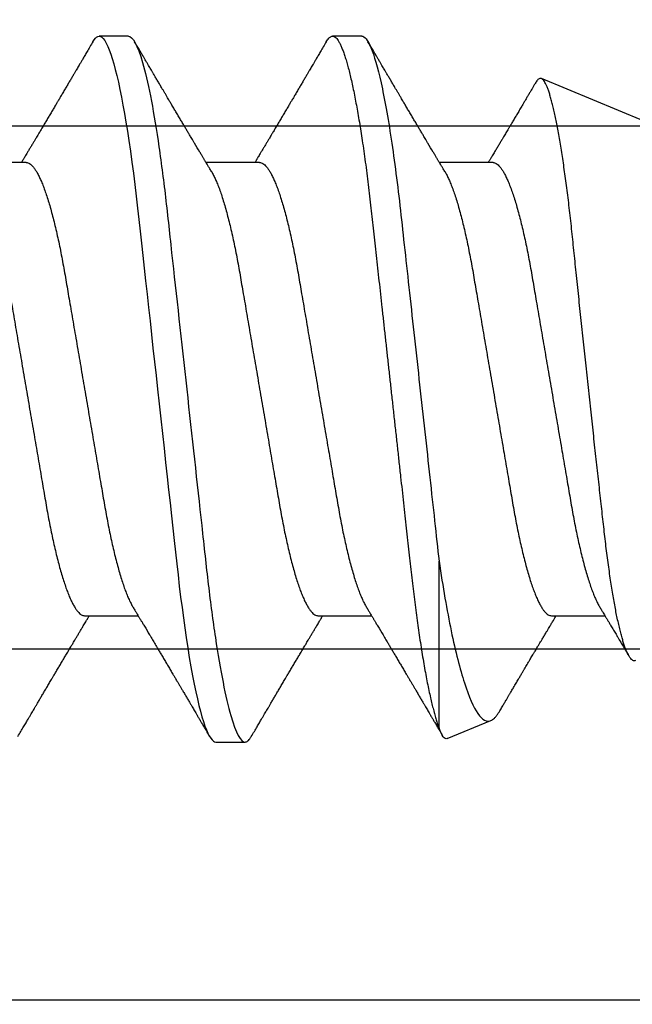
# Model space of a CAD drawing. Units: inches. Extents: x 0 to 386, y -1 to 43.
# Drawn here: x 3 to 4, y 15 to 15 of the extents above; entities that cross this region are included whole.
import ezdxf

# ---------------------------------------------------------------- set-up
doc = ezdxf.new("R2010")
doc.units = ezdxf.units.IN
doc.header["$LTSCALE"] = 0.25
doc.header["$MEASUREMENT"] = 0
doc.layers.add('Arcadia-Profile', color=6, linetype='Continuous')

# ---------------------------------------------------------------- blocks, each defined once
blk = doc.blocks.new('*U14')
at = {"layer": 'Arcadia-Profile'}
for p, q in [((0.52125, 0.108), (0.51232, 0.108)), ((0.59268, 0.108), (0.58375, 0.108)), ((0.67913, 0.08199), (0.64768, 0.09502)), ((0.49, 0.06934), (0.4736, 0.06934)), ((0.56143, 0.06934), (0.54503, 0.06934)), ((0.63286, 0.06934), (0.61646, 0.06934)), ((0.61634, -0.10367), (0.61634, -0.05262)), ((0.50786, -0.06934), (0.52425, -0.06934)), ((0.57929, -0.06934), (0.59568, -0.06934)), ((0.65071, -0.06934), (0.66711, -0.06934)), ((0.61886, -0.10695), (0.63218, -0.10144)), ((0.54804, -0.108), (0.55696, -0.108))]:
    blk.add_line(p, q, dxfattribs=at)
at = {"layer": 'Arcadia-Profile', "flags": 128}
blk.add_lwpolyline([(0.5104, 0.10629), (0.51074, 0.10682), (0.51115, 0.10734), (0.51155, 0.10771), (0.51194, 0.10793), (0.51232, 0.108), (0.51273, 0.10792), (0.51316, 0.10766), (0.51359, 0.10723), (0.51404, 0.10662), (0.5145, 0.10583), (0.51496, 0.10486), (0.51541, 0.10378), (0.51586, 0.10253), (0.51632, 0.10111), (0.51679, 0.09954), (0.51725, 0.09781), (0.51772, 0.09592), (0.5182, 0.09388), (0.51867, 0.09169), (0.51914, 0.08936), (0.51961, 0.0869), (0.52006, 0.08435), (0.52052, 0.08168), (0.52097, 0.0789), (0.52141, 0.07602), (0.52188, 0.0728), (0.52234, 0.06948), (0.52279, 0.06606), (0.52323, 0.06257), (0.52366, 0.059), (0.52407, 0.05538), (0.52446, 0.05191), (0.52485, 0.04834), (0.52526, 0.04466), (0.52567, 0.0409), (0.5261, 0.03704), (0.52653, 0.0331), (0.52697, 0.02909), (0.52742, 0.02502), (0.52788, 0.02089), (0.52834, 0.01671), (0.52879, 0.01256), (0.52925, 0.00839), (0.52972, 0.0042), (0.53018, 0), (0.53068, -0.00454), (0.53118, -0.00906), (0.53167, -0.01356), (0.53217, -0.01802), (0.53265, -0.02244), (0.53313, -0.0268), (0.53358, -0.03085), (0.53402, -0.03483), (0.53445, -0.03873), (0.53487, -0.04255), (0.53528, -0.04627), (0.53568, -0.0499), (0.53607, -0.05343), (0.53645, -0.05687), (0.53685, -0.06027), (0.53726, -0.06361), (0.53767, -0.06683), (0.53809, -0.06997), (0.53851, -0.07304), (0.53895, -0.07602), (0.53943, -0.07913), (0.53991, -0.08211), (0.5404, -0.08497), (0.5409, -0.08768), (0.54139, -0.09025), (0.54189, -0.09266), (0.54237, -0.09479), (0.54284, -0.09676), (0.54331, -0.09858), (0.54377, -0.10025), (0.54423, -0.10175), (0.54469, -0.10309), (0.54514, -0.10427), (0.54559, -0.10528), (0.54602, -0.10613), (0.54645, -0.10682), (0.54686, -0.10734), (0.54726, -0.10771), (0.54766, -0.10793), (0.54804, -0.108), (0.54804, -0.108)], dxfattribs=at)
at = {"layer": 'Arcadia-Profile'}
for points, knots in [([(0.51041, 0.1063), (0.5101, 0.10577), (0.50951, 0.10477), (0.50868, 0.10336), (0.50796, 0.10213), (0.50733, 0.10107), (0.50681, 0.10017), (0.50637, 0.09942), (0.50599, 0.09878), (0.50564, 0.09819), (0.50527, 0.09756), (0.50485, 0.09684), (0.50435, 0.096), (0.50379, 0.09505), (0.50318, 0.09401), (0.50255, 0.09293), (0.50189, 0.09182), (0.50121, 0.09067), (0.50062, 0.08967), (0.50016, 0.08889), (0.49985, 0.08836), (0.4996, 0.08794), (0.49936, 0.08754), (0.4991, 0.08709), (0.49867, 0.08637), (0.4981, 0.08541), (0.49741, 0.08424), (0.49672, 0.08308), (0.49604, 0.08193), (0.49546, 0.08094), (0.49497, 0.08013), (0.49459, 0.07948), (0.49423, 0.07888), (0.49392, 0.07836), (0.49364, 0.07788), (0.49334, 0.07737), (0.49296, 0.07675), (0.49251, 0.07598), (0.49201, 0.07514), (0.49148, 0.07426), (0.49094, 0.07336), (0.49045, 0.07253), (0.49001, 0.0718), (0.48967, 0.07122), (0.48938, 0.07075), (0.48918, 0.07041), (0.48903, 0.07015), (0.48887, 0.0699), (0.48871, 0.06962), (0.48859, 0.06942), (0.48854, 0.06934)], [0, 0, 0, 0, 0.042833, 0.08091, 0.114236, 0.142815, 0.166816, 0.186947, 0.203324, 0.218982, 0.234926, 0.254252, 0.277024, 0.303238, 0.331514, 0.360744, 0.390927, 0.422061, 0.453808, 0.471669, 0.48591, 0.496535, 0.505931, 0.518128, 0.53319, 0.564409, 0.596123, 0.627726, 0.659201, 0.689281, 0.707792, 0.725368, 0.741953, 0.75637, 0.768155, 0.780366, 0.797788, 0.818978, 0.842415, 0.866327, 0.890711, 0.915565, 0.934072, 0.949915, 0.96271, 0.972458, 0.977159, 0.984093, 0.993324, 1, 1, 1, 1]), ([(0.52125, 0.108), (0.52254, 0.108), (0.52404, 0.10537), (0.52719, 0.09442), (0.52882, 0.08611), (0.53109, 0.07097), (0.53182, 0.06549), (0.53317, 0.05407), (0.5338, 0.04814), (0.53592, 0.02889), (0.53751, 0.01447), (0.5407, -0.01447), (0.54229, -0.02889), (0.54441, -0.04814), (0.54504, -0.05407), (0.5464, -0.06549), (0.54712, -0.07097), (0.54939, -0.08611), (0.55103, -0.09442), (0.55417, -0.10537), (0.55568, -0.108), (0.55696, -0.108)], [0, 0, 0, 0, 0.125, 0.125, 0.25, 0.25, 0.3125, 0.3125, 0.375, 0.375, 0.5, 0.5, 0.625, 0.625, 0.6875, 0.6875, 0.75, 0.75, 0.875, 0.875, 1, 1, 1, 1]), ([(0.54666, 0.06662), (0.54646, 0.06695), (0.5461, 0.06756), (0.54559, 0.06841), (0.54519, 0.06907), (0.5449, 0.06956), (0.54468, 0.06993), (0.5445, 0.07023), (0.54432, 0.07052), (0.54415, 0.07081), (0.54394, 0.07116), (0.5437, 0.07156), (0.54343, 0.07202), (0.5427, 0.07324), (0.54191, 0.07457), (0.54108, 0.07596), (0.54066, 0.07665), (0.54031, 0.07725), (0.54001, 0.07776), (0.53972, 0.07823), (0.53935, 0.07886), (0.53885, 0.0797), (0.53824, 0.08074), (0.53758, 0.08185), (0.53689, 0.08302), (0.53618, 0.0842), (0.53548, 0.08539), (0.5349, 0.08638), (0.53445, 0.08713), (0.53417, 0.08761), (0.53391, 0.08805), (0.53362, 0.08854), (0.53325, 0.08917), (0.53281, 0.08991), (0.53234, 0.09071), (0.53186, 0.09152), (0.53133, 0.09242), (0.53075, 0.09341), (0.53012, 0.09447), (0.52953, 0.09547), (0.52899, 0.09638), (0.52853, 0.09717), (0.52814, 0.09784), (0.52778, 0.09845), (0.5274, 0.09909), (0.52695, 0.09985), (0.52646, 0.10069), (0.52592, 0.10161), (0.52534, 0.10259), (0.52468, 0.10371), (0.52395, 0.10496), (0.52344, 0.10584), (0.52317, 0.1063)], [0, 0, 0, 0, 0.025207, 0.046629, 0.064261, 0.074994, 0.08359, 0.092278, 0.098206, 0.105468, 0.114232, 0.124499, 0.13627, 0.149032, 0.217084, 0.236574, 0.254479, 0.269585, 0.28189, 0.292637, 0.30565, 0.329582, 0.35581, 0.384143, 0.41393, 0.443861, 0.4739, 0.503481, 0.518621, 0.530599, 0.539915, 0.551821, 0.567718, 0.587199, 0.607998, 0.628365, 0.648297, 0.676018, 0.702852, 0.72863, 0.751649, 0.771459, 0.788058, 0.802264, 0.817534, 0.836326, 0.859391, 0.880906, 0.905722, 0.933841, 0.965266, 1, 1, 1, 1]), ([(0.58183, 0.1063), (0.58152, 0.10577), (0.58094, 0.10477), (0.58011, 0.10336), (0.57938, 0.10213), (0.57876, 0.10107), (0.57823, 0.10017), (0.5778, 0.09942), (0.57742, 0.09878), (0.57707, 0.09819), (0.5767, 0.09756), (0.57628, 0.09684), (0.57578, 0.096), (0.57522, 0.09505), (0.57461, 0.09401), (0.57398, 0.09293), (0.57332, 0.09182), (0.57264, 0.09067), (0.57205, 0.08967), (0.57159, 0.08889), (0.57128, 0.08836), (0.57103, 0.08794), (0.57079, 0.08754), (0.57053, 0.08709), (0.5701, 0.08637), (0.56953, 0.08541), (0.56884, 0.08424), (0.56815, 0.08308), (0.56747, 0.08193), (0.56688, 0.08094), (0.5664, 0.08013), (0.56602, 0.07948), (0.56566, 0.07888), (0.56535, 0.07836), (0.56507, 0.07788), (0.56476, 0.07737), (0.56439, 0.07675), (0.56394, 0.07598), (0.56344, 0.07514), (0.56291, 0.07426), (0.56237, 0.07336), (0.56188, 0.07253), (0.56144, 0.0718), (0.56109, 0.07122), (0.56081, 0.07075), (0.56061, 0.07041), (0.56046, 0.07015), (0.5603, 0.0699), (0.56013, 0.06962), (0.56002, 0.06942), (0.55997, 0.06934)], [0, 0, 0, 0, 0.042833, 0.08091, 0.114237, 0.142816, 0.166816, 0.186947, 0.203324, 0.218982, 0.234927, 0.254252, 0.277024, 0.303238, 0.331514, 0.360745, 0.390928, 0.422062, 0.453809, 0.471669, 0.48591, 0.496535, 0.505931, 0.518128, 0.53319, 0.564409, 0.596123, 0.627726, 0.659201, 0.689281, 0.707792, 0.725368, 0.741953, 0.756371, 0.768155, 0.780367, 0.797789, 0.818978, 0.842416, 0.866328, 0.890711, 0.915565, 0.934072, 0.949916, 0.96271, 0.972459, 0.977159, 0.984094, 0.993325, 1, 1, 1, 1]), ([(0.58183, 0.10629), (0.58194, 0.10647), (0.5822, 0.10689), (0.58258, 0.10736), (0.58298, 0.10773), (0.58337, 0.10795), (0.58376, 0.10803), (0.58416, 0.10794), (0.58458, 0.10769), (0.58502, 0.10726), (0.58547, 0.10665), (0.58592, 0.10586), (0.58638, 0.10491), (0.58684, 0.1038), (0.58729, 0.10255), (0.58775, 0.10114), (0.58822, 0.09957), (0.58868, 0.09783), (0.58915, 0.09595), (0.58962, 0.09391), (0.5901, 0.09172), (0.59057, 0.08939), (0.59103, 0.08694), (0.59149, 0.08437), (0.59195, 0.0817), (0.59239, 0.07892), (0.59285, 0.07597), (0.59331, 0.07283), (0.59377, 0.0695), (0.59422, 0.06609), (0.59466, 0.0626), (0.59509, 0.05903), (0.59549, 0.05547), (0.59588, 0.05191), (0.59628, 0.04834), (0.59668, 0.04466), (0.5971, 0.0409), (0.59752, 0.03704), (0.59796, 0.0331), (0.5984, 0.02909), (0.59885, 0.02502), (0.5993, 0.02089), (0.59976, 0.01673), (0.60022, 0.01256), (0.60068, 0.00839), (0.60114, 0.0042), (0.60162, -0.00011), (0.60211, -0.00454), (0.60261, -0.00906), (0.6031, -0.01356), (0.60359, -0.01802), (0.60408, -0.02244), (0.60455, -0.02672), (0.60501, -0.03085), (0.60545, -0.03483), (0.60588, -0.03873), (0.6063, -0.04255), (0.60671, -0.04627), (0.60711, -0.0499), (0.6075, -0.05344), (0.60788, -0.0569), (0.60828, -0.06029), (0.60868, -0.06361), (0.6091, -0.06685), (0.60952, -0.07), (0.60994, -0.07306), (0.61039, -0.07609), (0.61084, -0.07906), (0.61131, -0.08195), (0.61178, -0.08473), (0.61226, -0.08738), (0.61274, -0.08988), (0.61323, -0.09224), (0.6137, -0.09439), (0.61416, -0.09634), (0.6146, -0.09809), (0.61504, -0.09971), (0.61548, -0.10118), (0.61591, -0.10251), (0.61619, -0.10329), (0.61634, -0.10367)], [0, 0, 0, 0, 0.009853, 0.022174, 0.034398, 0.046516, 0.058522, 0.071492, 0.084592, 0.097813, 0.111147, 0.124582, 0.138109, 0.150938, 0.16383, 0.176774, 0.189762, 0.202782, 0.215826, 0.228881, 0.241938, 0.254986, 0.268015, 0.280783, 0.293513, 0.306195, 0.31882, 0.332379, 0.34585, 0.359223, 0.372488, 0.385635, 0.398655, 0.410852, 0.423147, 0.435555, 0.448067, 0.460674, 0.47337, 0.486145, 0.498989, 0.511894, 0.52485, 0.537614, 0.550407, 0.563221, 0.576044, 0.589891, 0.603726, 0.617536, 0.631308, 0.645032, 0.658694, 0.671509, 0.68425, 0.696909, 0.709476, 0.721943, 0.734303, 0.746548, 0.758757, 0.77108, 0.783512, 0.795823, 0.808224, 0.820709, 0.833268, 0.846473, 0.859739, 0.873057, 0.886415, 0.899802, 0.913208, 0.926619, 0.93891, 0.951188, 0.963444, 0.975671, 0.987859, 1, 1, 1, 1]), ([(0.59268, 0.108), (0.59353, 0.108), (0.59448, 0.10687), (0.59647, 0.10212), (0.59753, 0.0985), (0.59964, 0.08899), (0.6007, 0.08311), (0.6027, 0.06981), (0.60365, 0.0624), (0.60537, 0.04697), (0.6063, 0.03847), (0.60829, 0.02039), (0.60934, 0.01085), (0.61145, -0.0083), (0.61251, -0.01789), (0.61452, -0.03614), (0.61547, -0.04479), (0.61634, -0.05262)], [0, 0, 0, 0, 0.125, 0.125, 0.25, 0.25, 0.375, 0.375, 0.5, 0.5, 0.625, 0.625, 0.75, 0.75, 0.875, 0.875, 1, 1, 1, 1]), ([(0.61809, 0.06662), (0.61789, 0.06695), (0.61752, 0.06756), (0.61702, 0.06841), (0.61662, 0.06907), (0.61633, 0.06956), (0.61611, 0.06993), (0.61593, 0.07023), (0.61575, 0.07052), (0.61558, 0.07081), (0.61537, 0.07116), (0.61513, 0.07156), (0.61485, 0.07202), (0.61412, 0.07324), (0.61333, 0.07457), (0.61251, 0.07596), (0.61209, 0.07665), (0.61174, 0.07725), (0.61144, 0.07776), (0.61115, 0.07823), (0.61078, 0.07886), (0.61028, 0.0797), (0.60967, 0.08074), (0.609, 0.08185), (0.60831, 0.08302), (0.60761, 0.0842), (0.60691, 0.08539), (0.60632, 0.08638), (0.60588, 0.08713), (0.6056, 0.08761), (0.60534, 0.08805), (0.60505, 0.08854), (0.60468, 0.08917), (0.60424, 0.08991), (0.60376, 0.09071), (0.60329, 0.09152), (0.60276, 0.09242), (0.60217, 0.09341), (0.60155, 0.09447), (0.60096, 0.09547), (0.60042, 0.09638), (0.59996, 0.09717), (0.59956, 0.09784), (0.5992, 0.09845), (0.59883, 0.09909), (0.59838, 0.09985), (0.59789, 0.10069), (0.59735, 0.10161), (0.59677, 0.10259), (0.59611, 0.10371), (0.59538, 0.10496), (0.59486, 0.10584), (0.59459, 0.1063)], [0, 0, 0, 0, 0.025206, 0.046629, 0.064261, 0.074995, 0.08359, 0.092278, 0.098205, 0.105468, 0.114232, 0.124499, 0.13627, 0.149032, 0.217084, 0.236574, 0.254479, 0.269585, 0.281889, 0.292637, 0.305649, 0.329582, 0.35581, 0.384143, 0.41393, 0.443862, 0.4739, 0.503482, 0.518621, 0.530599, 0.539915, 0.55182, 0.567718, 0.587199, 0.607998, 0.628364, 0.648297, 0.676018, 0.702852, 0.728631, 0.75165, 0.771459, 0.788058, 0.802265, 0.817535, 0.836327, 0.859391, 0.880906, 0.905722, 0.933841, 0.965266, 1, 1, 1, 1]), ([(0.64591, 0.0938), (0.64581, 0.09362), (0.64556, 0.0932), (0.64515, 0.09251), (0.64468, 0.09171), (0.64418, 0.09085), (0.64365, 0.08997), (0.64319, 0.08919), (0.64283, 0.08858), (0.6426, 0.08819), (0.64243, 0.08789), (0.64226, 0.08761), (0.64205, 0.08725), (0.64177, 0.08678), (0.64132, 0.08601), (0.64072, 0.08499), (0.64, 0.08378), (0.6393, 0.08261), (0.63864, 0.0815), (0.63807, 0.08053), (0.63759, 0.07972), (0.63719, 0.07905), (0.63682, 0.07843), (0.63646, 0.07782), (0.63606, 0.07715), (0.63558, 0.07635), (0.63503, 0.07542), (0.63443, 0.07442), (0.63382, 0.07338), (0.63326, 0.07246), (0.6328, 0.07169), (0.63246, 0.07112), (0.63219, 0.07066), (0.63199, 0.07033), (0.63184, 0.07008), (0.63169, 0.06982), (0.63154, 0.06957), (0.63143, 0.0694), (0.6314, 0.06934)], [0, 0, 0, 0, 0.021449, 0.051978, 0.084652, 0.11947, 0.156431, 0.193186, 0.215174, 0.23105, 0.240929, 0.251119, 0.266017, 0.285235, 0.30877, 0.360006, 0.40956, 0.457373, 0.503421, 0.545902, 0.575998, 0.60321, 0.628208, 0.651989, 0.677504, 0.711376, 0.750254, 0.791393, 0.833848, 0.877617, 0.904971, 0.928395, 0.947301, 0.961691, 0.968666, 0.978941, 0.992598, 1, 1, 1, 1]), ([(0.6765, -0.08308), (0.67636, -0.08312), (0.67609, -0.08319), (0.67565, -0.08305), (0.67521, -0.08271), (0.67476, -0.08217), (0.67429, -0.08141), (0.67385, -0.0805), (0.67343, -0.07947), (0.67303, -0.07836), (0.67263, -0.07712), (0.67223, -0.07572), (0.67182, -0.07417), (0.67141, -0.07246), (0.671, -0.07062), (0.67059, -0.06866), (0.67019, -0.06659), (0.6698, -0.06442), (0.66941, -0.06213), (0.66903, -0.05971), (0.66864, -0.05716), (0.66826, -0.05447), (0.66788, -0.05167), (0.66752, -0.0488), (0.66716, -0.04587), (0.66682, -0.04289), (0.66648, -0.03983), (0.66612, -0.03667), (0.66576, -0.03342), (0.66539, -0.03009), (0.66501, -0.02668), (0.66463, -0.02322), (0.66424, -0.01971), (0.66385, -0.01615), (0.66346, -0.01255), (0.66306, -0.00888), (0.66265, -0.00517), (0.66224, -0.00141), (0.66184, 0.00238), (0.66143, 0.00614), (0.66103, 0.00987), (0.66064, 0.01358), (0.66025, 0.01727), (0.65985, 0.02098), (0.65946, 0.02468), (0.65907, 0.02838), (0.65869, 0.03204), (0.65832, 0.03562), (0.65795, 0.0391), (0.6576, 0.04248), (0.65726, 0.04581), (0.65691, 0.04909), (0.65656, 0.05232), (0.65619, 0.05549), (0.65582, 0.05858), (0.65544, 0.06157), (0.65506, 0.06445), (0.65467, 0.06723), (0.65428, 0.0699), (0.65389, 0.07248), (0.65349, 0.07496), (0.65308, 0.07733), (0.65268, 0.07958), (0.65227, 0.08167), (0.65187, 0.08362), (0.65148, 0.08541), (0.65108, 0.08707), (0.65068, 0.08859), (0.65029, 0.08997), (0.64989, 0.09119), (0.6495, 0.09226), (0.64912, 0.09315), (0.64875, 0.09387), (0.64839, 0.09442), (0.64804, 0.09481), (0.64769, 0.09504), (0.64734, 0.09511), (0.64698, 0.09501), (0.64662, 0.09475), (0.64626, 0.09435), (0.64603, 0.09397), (0.64592, 0.0938)], [0, 0, 0, 0, 0.013873, 0.027754, 0.041627, 0.055805, 0.069993, 0.084172, 0.096001, 0.107831, 0.119742, 0.131653, 0.143822, 0.155991, 0.16825, 0.180508, 0.192357, 0.204205, 0.216136, 0.228067, 0.240258, 0.25245, 0.264731, 0.277012, 0.288842, 0.300673, 0.312582, 0.324491, 0.336641, 0.34879, 0.361022, 0.373253, 0.385502, 0.397751, 0.410083, 0.422416, 0.43501, 0.447604, 0.460289, 0.472973, 0.485363, 0.497753, 0.510229, 0.522705, 0.535453, 0.548201, 0.561043, 0.573885, 0.586263, 0.598641, 0.611103, 0.623567, 0.636286, 0.649006, 0.661811, 0.674616, 0.687329, 0.700042, 0.712841, 0.725639, 0.738706, 0.751773, 0.764933, 0.778092, 0.791023, 0.803955, 0.816976, 0.829997, 0.843301, 0.856605, 0.870008, 0.883411, 0.896335, 0.90926, 0.922274, 0.935289, 0.948578, 0.961866, 0.975245, 0.988624, 1, 1, 1, 1]), ([(0.49, 0.06934), (0.49016, 0.06932), (0.49049, 0.06929), (0.49101, 0.06905), (0.49154, 0.06865), (0.49208, 0.06808), (0.49264, 0.06735), (0.4932, 0.06646), (0.49377, 0.06541), (0.49435, 0.06419), (0.49494, 0.06281), (0.49553, 0.06126), (0.49613, 0.05954), (0.49674, 0.05766), (0.49733, 0.05565), (0.49793, 0.0535), (0.49851, 0.05122), (0.49909, 0.04883), (0.49965, 0.04634), (0.5002, 0.04376), (0.50073, 0.0411), (0.50125, 0.03837), (0.50175, 0.03559), (0.50223, 0.03276), (0.50273, 0.02986), (0.50324, 0.02687), (0.50378, 0.02376), (0.50433, 0.02055), (0.5049, 0.01724), (0.50548, 0.01387), (0.50606, 0.01045), (0.50666, 0.00699), (0.50726, 0.0035), (0.50786, 0), (0.50846, -0.00349), (0.50905, -0.00697), (0.50965, -0.01043), (0.51023, -0.01384), (0.51081, -0.01719), (0.51137, -0.02045), (0.51191, -0.02362), (0.51244, -0.02671), (0.51296, -0.02973), (0.51347, -0.03267), (0.51396, -0.03554), (0.51446, -0.03834), (0.51498, -0.04108), (0.51551, -0.04375), (0.51606, -0.04634), (0.51663, -0.04883), (0.5172, -0.05122), (0.51779, -0.05349), (0.51838, -0.05563), (0.51897, -0.05765), (0.51957, -0.05951), (0.52016, -0.06121), (0.52075, -0.06274), (0.52133, -0.06413), (0.52192, -0.06535), (0.52235, -0.06617), (0.52258, -0.06654), (0.52262, -0.06661)], [0, 0, 0, 0, 0.01651, 0.033221, 0.050116, 0.067179, 0.084389, 0.101416, 0.118547, 0.135759, 0.153033, 0.170698, 0.18838, 0.206055, 0.223699, 0.241288, 0.2588, 0.276212, 0.293464, 0.310575, 0.327525, 0.344296, 0.360871, 0.37704, 0.393387, 0.409918, 0.426616, 0.44381, 0.461139, 0.478583, 0.496121, 0.513729, 0.531385, 0.549064, 0.566705, 0.584323, 0.601893, 0.619393, 0.6368, 0.653786, 0.670641, 0.687347, 0.703887, 0.720576, 0.737078, 0.753687, 0.770493, 0.787479, 0.804627, 0.821917, 0.839291, 0.856764, 0.874315, 0.89192, 0.909556, 0.926885, 0.944198, 0.961474, 0.97869, 0.996174, 1, 1, 1, 1]), ([(0.56143, 0.06934), (0.56159, 0.06932), (0.56192, 0.06929), (0.56244, 0.06905), (0.56297, 0.06865), (0.56351, 0.06808), (0.56407, 0.06735), (0.56463, 0.06646), (0.5652, 0.06541), (0.56578, 0.06419), (0.56637, 0.06281), (0.56696, 0.06126), (0.56756, 0.05954), (0.56816, 0.05766), (0.56876, 0.05565), (0.56935, 0.0535), (0.56994, 0.05122), (0.57051, 0.04883), (0.57108, 0.04634), (0.57163, 0.04376), (0.57216, 0.0411), (0.57268, 0.03837), (0.57318, 0.03559), (0.57366, 0.03276), (0.57416, 0.02986), (0.57467, 0.02687), (0.57521, 0.02376), (0.57576, 0.02055), (0.57633, 0.01724), (0.5769, 0.01387), (0.57749, 0.01045), (0.57809, 0.00699), (0.57868, 0.0035), (0.57929, 0), (0.57989, -0.00349), (0.58048, -0.00697), (0.58108, -0.01043), (0.58166, -0.01384), (0.58224, -0.01719), (0.5828, -0.02045), (0.58334, -0.02362), (0.58387, -0.02671), (0.58439, -0.02973), (0.5849, -0.03267), (0.58539, -0.03554), (0.58589, -0.03834), (0.58641, -0.04108), (0.58694, -0.04375), (0.58749, -0.04634), (0.58806, -0.04883), (0.58863, -0.05122), (0.58921, -0.05349), (0.58981, -0.05563), (0.5904, -0.05765), (0.591, -0.05951), (0.59159, -0.06121), (0.59218, -0.06274), (0.59276, -0.06413), (0.59335, -0.06535), (0.59377, -0.06617), (0.59401, -0.06654), (0.59405, -0.06661)], [0, 0, 0, 0, 0.01651, 0.033221, 0.050116, 0.067179, 0.084389, 0.101416, 0.118547, 0.135759, 0.153033, 0.170698, 0.18838, 0.206055, 0.223699, 0.241288, 0.2588, 0.276212, 0.293464, 0.310575, 0.327525, 0.344296, 0.360871, 0.37704, 0.393387, 0.409918, 0.426616, 0.44381, 0.461139, 0.478583, 0.496121, 0.513729, 0.531385, 0.549064, 0.566705, 0.584323, 0.601893, 0.619393, 0.6368, 0.653786, 0.670641, 0.687347, 0.703887, 0.720576, 0.737078, 0.753687, 0.770493, 0.787479, 0.804627, 0.821917, 0.839291, 0.856764, 0.874315, 0.89192, 0.909556, 0.926885, 0.944198, 0.961474, 0.97869, 0.996174, 1, 1, 1, 1]), ([(0.63286, 0.06934), (0.63302, 0.06932), (0.63335, 0.06929), (0.63386, 0.06905), (0.63439, 0.06865), (0.63494, 0.06808), (0.63549, 0.06735), (0.63606, 0.06646), (0.63663, 0.06541), (0.63721, 0.06419), (0.63779, 0.06281), (0.63839, 0.06126), (0.63899, 0.05954), (0.63959, 0.05766), (0.64019, 0.05565), (0.64078, 0.0535), (0.64137, 0.05122), (0.64194, 0.04883), (0.64251, 0.04634), (0.64306, 0.04376), (0.64359, 0.0411), (0.64411, 0.03837), (0.64461, 0.03559), (0.64509, 0.03276), (0.64559, 0.02986), (0.6461, 0.02687), (0.64664, 0.02376), (0.64719, 0.02055), (0.64775, 0.01724), (0.64833, 0.01387), (0.64892, 0.01045), (0.64951, 0.00699), (0.65011, 0.0035), (0.65071, 0), (0.65131, -0.00349), (0.65191, -0.00697), (0.6525, -0.01043), (0.65309, -0.01384), (0.65366, -0.01719), (0.65422, -0.02045), (0.65477, -0.02362), (0.6553, -0.02671), (0.65582, -0.02973), (0.65632, -0.03267), (0.65681, -0.03554), (0.65732, -0.03834), (0.65784, -0.04108), (0.65837, -0.04375), (0.65892, -0.04634), (0.65949, -0.04883), (0.66006, -0.05122), (0.66064, -0.05349), (0.66123, -0.05563), (0.66183, -0.05765), (0.66243, -0.05951), (0.66302, -0.06121), (0.66361, -0.06274), (0.66419, -0.06413), (0.66477, -0.06535), (0.6652, -0.06617), (0.66544, -0.06654), (0.66548, -0.06661)], [0, 0, 0, 0, 0.01651, 0.033221, 0.050116, 0.067179, 0.084389, 0.101417, 0.118547, 0.13576, 0.153033, 0.170698, 0.18838, 0.206055, 0.223699, 0.241288, 0.2588, 0.276212, 0.293465, 0.310576, 0.327526, 0.344297, 0.360871, 0.377041, 0.393388, 0.409919, 0.426617, 0.44381, 0.461139, 0.478584, 0.496121, 0.51373, 0.531385, 0.549065, 0.566706, 0.584323, 0.601894, 0.619394, 0.636801, 0.653786, 0.670642, 0.687348, 0.703888, 0.720577, 0.737079, 0.753688, 0.770494, 0.78748, 0.804628, 0.821918, 0.839292, 0.856765, 0.874316, 0.891921, 0.909557, 0.926885, 0.944199, 0.961475, 0.978691, 0.996175, 1, 1, 1, 1]), ([(0.47524, 0.06661), (0.47527, 0.06655), (0.4755, 0.0662), (0.47591, 0.0654), (0.47649, 0.0642), (0.47708, 0.06281), (0.47768, 0.06126), (0.47828, 0.05954), (0.47888, 0.05766), (0.47948, 0.05565), (0.48007, 0.0535), (0.48065, 0.05122), (0.48123, 0.04883), (0.48179, 0.04634), (0.48234, 0.04376), (0.48288, 0.0411), (0.48339, 0.03837), (0.48389, 0.03559), (0.48437, 0.03276), (0.48487, 0.02986), (0.48539, 0.02687), (0.48592, 0.02376), (0.48647, 0.02055), (0.48704, 0.01724), (0.48762, 0.01387), (0.48821, 0.01045), (0.4888, 0.00699), (0.4894, 0.0035), (0.49, 0), (0.4906, -0.00349), (0.4912, -0.00697), (0.49179, -0.01043), (0.49238, -0.01384), (0.49295, -0.01719), (0.49351, -0.02045), (0.49405, -0.02362), (0.49459, -0.02671), (0.4951, -0.02973), (0.49561, -0.03267), (0.4961, -0.03554), (0.4966, -0.03834), (0.49712, -0.04108), (0.49766, -0.04375), (0.49821, -0.04634), (0.49877, -0.04883), (0.49935, -0.05122), (0.49993, -0.05349), (0.50052, -0.05563), (0.50112, -0.05765), (0.50171, -0.05951), (0.50231, -0.06121), (0.50289, -0.06274), (0.50348, -0.06413), (0.50406, -0.06536), (0.50464, -0.06643), (0.50521, -0.06734), (0.50577, -0.06808), (0.50632, -0.06865), (0.50685, -0.06905), (0.50736, -0.06929), (0.50769, -0.06932), (0.50786, -0.06934)], [0, 0, 0, 0, 0.003289, 0.020419, 0.037632, 0.054905, 0.07257, 0.090252, 0.107927, 0.125571, 0.14316, 0.160672, 0.178084, 0.195336, 0.212447, 0.229398, 0.246168, 0.262743, 0.278913, 0.295259, 0.31179, 0.328488, 0.345682, 0.363011, 0.380455, 0.397993, 0.415601, 0.433257, 0.450936, 0.468577, 0.486195, 0.503765, 0.521265, 0.538672, 0.555657, 0.572513, 0.589219, 0.605759, 0.622447, 0.638949, 0.655558, 0.672364, 0.689351, 0.706499, 0.723789, 0.741162, 0.758636, 0.776186, 0.793791, 0.811427, 0.828756, 0.846069, 0.863345, 0.880561, 0.898045, 0.915422, 0.932671, 0.949772, 0.966706, 0.983454, 1, 1, 1, 1]), ([(0.54666, 0.06661), (0.5467, 0.06655), (0.54692, 0.0662), (0.54734, 0.0654), (0.54792, 0.0642), (0.54851, 0.06281), (0.5491, 0.06126), (0.54971, 0.05954), (0.55031, 0.05766), (0.5509, 0.05565), (0.5515, 0.0535), (0.55208, 0.05122), (0.55266, 0.04883), (0.55322, 0.04634), (0.55377, 0.04376), (0.5543, 0.0411), (0.55482, 0.03837), (0.55532, 0.03559), (0.5558, 0.03276), (0.5563, 0.02986), (0.55682, 0.02687), (0.55735, 0.02376), (0.5579, 0.02055), (0.55847, 0.01724), (0.55905, 0.01387), (0.55963, 0.01045), (0.56023, 0.00699), (0.56083, 0.0035), (0.56143, 0), (0.56203, -0.00349), (0.56263, -0.00697), (0.56322, -0.01043), (0.56381, -0.01384), (0.56438, -0.01719), (0.56494, -0.02045), (0.56548, -0.02362), (0.56601, -0.02671), (0.56653, -0.02973), (0.56704, -0.03267), (0.56753, -0.03554), (0.56803, -0.03834), (0.56855, -0.04108), (0.56909, -0.04375), (0.56964, -0.04634), (0.5702, -0.04883), (0.57077, -0.05122), (0.57136, -0.05349), (0.57195, -0.05563), (0.57255, -0.05765), (0.57314, -0.05951), (0.57373, -0.06121), (0.57432, -0.06274), (0.57491, -0.06413), (0.57549, -0.06536), (0.57607, -0.06643), (0.57664, -0.06734), (0.5772, -0.06808), (0.57775, -0.06865), (0.57828, -0.06905), (0.57879, -0.06929), (0.57912, -0.06932), (0.57929, -0.06934)], [0, 0, 0, 0, 0.003289, 0.020419, 0.037632, 0.054905, 0.07257, 0.090252, 0.107927, 0.125571, 0.14316, 0.160672, 0.178084, 0.195336, 0.212447, 0.229397, 0.246168, 0.262743, 0.278913, 0.295259, 0.31179, 0.328488, 0.345682, 0.363011, 0.380455, 0.397993, 0.415601, 0.433257, 0.450936, 0.468577, 0.486194, 0.503765, 0.521265, 0.538672, 0.555657, 0.572513, 0.589219, 0.605759, 0.622447, 0.638949, 0.655558, 0.672364, 0.689351, 0.706499, 0.723789, 0.741162, 0.758636, 0.776186, 0.793791, 0.811427, 0.828756, 0.846069, 0.863345, 0.880561, 0.898045, 0.915422, 0.932671, 0.949772, 0.966706, 0.983454, 1, 1, 1, 1]), ([(0.61809, 0.06661), (0.61813, 0.06655), (0.61835, 0.0662), (0.61877, 0.0654), (0.61935, 0.0642), (0.61994, 0.06281), (0.62053, 0.06126), (0.62113, 0.05954), (0.62174, 0.05766), (0.62233, 0.05565), (0.62293, 0.0535), (0.62351, 0.05122), (0.62409, 0.04883), (0.62465, 0.04634), (0.6252, 0.04376), (0.62573, 0.0411), (0.62625, 0.03837), (0.62675, 0.03559), (0.62723, 0.03276), (0.62773, 0.02986), (0.62824, 0.02687), (0.62878, 0.02376), (0.62933, 0.02055), (0.6299, 0.01724), (0.63048, 0.01387), (0.63106, 0.01045), (0.63166, 0.00699), (0.63226, 0.0035), (0.63286, 0), (0.63346, -0.00349), (0.63405, -0.00697), (0.63465, -0.01043), (0.63523, -0.01384), (0.63581, -0.01719), (0.63637, -0.02045), (0.63691, -0.02362), (0.63744, -0.02671), (0.63796, -0.02973), (0.63847, -0.03267), (0.63896, -0.03554), (0.63946, -0.03834), (0.63998, -0.04108), (0.64051, -0.04375), (0.64106, -0.04634), (0.64163, -0.04883), (0.6422, -0.05122), (0.64279, -0.05349), (0.64338, -0.05563), (0.64397, -0.05765), (0.64457, -0.05951), (0.64516, -0.06121), (0.64575, -0.06274), (0.64633, -0.06413), (0.64692, -0.06536), (0.6475, -0.06643), (0.64807, -0.06734), (0.64863, -0.06808), (0.64917, -0.06865), (0.6497, -0.06905), (0.65022, -0.06929), (0.65055, -0.06932), (0.65071, -0.06934)], [0, 0, 0, 0, 0.003289, 0.020419, 0.037632, 0.054905, 0.07257, 0.090252, 0.107927, 0.125571, 0.14316, 0.160672, 0.178084, 0.195336, 0.212447, 0.229398, 0.246168, 0.262743, 0.278913, 0.295259, 0.31179, 0.328488, 0.345682, 0.363011, 0.380455, 0.397993, 0.415601, 0.433257, 0.450936, 0.468577, 0.486195, 0.503765, 0.521265, 0.538672, 0.555657, 0.572513, 0.589219, 0.605759, 0.622447, 0.638949, 0.655558, 0.672364, 0.689351, 0.706499, 0.723789, 0.741162, 0.758636, 0.776186, 0.793791, 0.811427, 0.828756, 0.846069, 0.863345, 0.880561, 0.898045, 0.915422, 0.932671, 0.949772, 0.966706, 0.983454, 1, 1, 1, 1]), ([(0.61634, -0.05262), (0.61752, -0.06057), (0.61874, -0.06768), (0.62136, -0.08025), (0.62273, -0.08565), (0.62549, -0.09414), (0.6269, -0.09733), (0.62961, -0.10121), (0.63093, -0.10195), (0.63218, -0.10144)], [0, 0, 0, 0, 0.25, 0.25, 0.5, 0.5, 0.75, 0.75, 1, 1, 1, 1]), ([(0.52262, -0.06662), (0.52282, -0.06695), (0.52319, -0.06756), (0.5237, -0.06841), (0.52409, -0.06907), (0.52438, -0.06956), (0.52461, -0.06993), (0.52479, -0.07023), (0.52496, -0.07052), (0.52513, -0.07081), (0.52534, -0.07116), (0.52559, -0.07156), (0.52586, -0.07202), (0.52659, -0.07324), (0.52738, -0.07457), (0.52821, -0.07596), (0.52862, -0.07665), (0.52898, -0.07725), (0.52928, -0.07776), (0.52956, -0.07823), (0.52994, -0.07886), (0.53043, -0.0797), (0.53105, -0.08074), (0.53171, -0.08185), (0.5324, -0.08302), (0.5331, -0.0842), (0.5338, -0.08539), (0.53439, -0.08638), (0.53483, -0.08713), (0.53512, -0.08761), (0.53538, -0.08805), (0.53567, -0.08854), (0.53604, -0.08917), (0.53648, -0.08991), (0.53695, -0.09071), (0.53743, -0.09152), (0.53796, -0.09242), (0.53854, -0.09341), (0.53917, -0.09447), (0.53976, -0.09547), (0.54029, -0.09638), (0.54076, -0.09717), (0.54115, -0.09784), (0.54151, -0.09845), (0.54189, -0.09909), (0.54233, -0.09985), (0.54282, -0.10069), (0.54336, -0.10161), (0.54394, -0.10259), (0.5446, -0.10371), (0.54533, -0.10496), (0.54585, -0.10584), (0.54612, -0.1063)], [0, 0, 0, 0, 0.025207, 0.046629, 0.064261, 0.074994, 0.08359, 0.092278, 0.098205, 0.105468, 0.114232, 0.124499, 0.13627, 0.149032, 0.217084, 0.236574, 0.254479, 0.269585, 0.281889, 0.292637, 0.305649, 0.329582, 0.35581, 0.384143, 0.41393, 0.443861, 0.4739, 0.503481, 0.518621, 0.530599, 0.539915, 0.551821, 0.567718, 0.587199, 0.607998, 0.628365, 0.648297, 0.676018, 0.702851, 0.72863, 0.751649, 0.771459, 0.788058, 0.802264, 0.817534, 0.836326, 0.859391, 0.880906, 0.905722, 0.933841, 0.965266, 1, 1, 1, 1]), ([(0.59405, -0.06662), (0.59425, -0.06695), (0.59462, -0.06756), (0.59513, -0.06841), (0.59552, -0.06907), (0.59581, -0.06956), (0.59603, -0.06993), (0.59622, -0.07023), (0.59639, -0.07052), (0.59656, -0.07081), (0.59677, -0.07116), (0.59701, -0.07156), (0.59729, -0.07202), (0.59802, -0.07324), (0.59881, -0.07457), (0.59964, -0.07596), (0.60005, -0.07665), (0.60041, -0.07725), (0.60071, -0.07776), (0.60099, -0.07823), (0.60136, -0.07886), (0.60186, -0.0797), (0.60248, -0.08074), (0.60314, -0.08185), (0.60383, -0.08302), (0.60453, -0.0842), (0.60523, -0.08539), (0.60582, -0.08638), (0.60626, -0.08713), (0.60655, -0.08761), (0.60681, -0.08805), (0.6071, -0.08854), (0.60747, -0.08917), (0.60791, -0.08991), (0.60838, -0.09071), (0.60886, -0.09152), (0.60939, -0.09242), (0.60997, -0.09341), (0.6106, -0.09447), (0.61119, -0.09547), (0.61172, -0.09638), (0.61218, -0.09717), (0.61258, -0.09784), (0.61294, -0.09845), (0.61331, -0.09909), (0.61376, -0.09985), (0.61425, -0.10069), (0.61479, -0.10161), (0.61537, -0.10259), (0.61603, -0.10371), (0.61668, -0.10482), (0.61712, -0.10556), (0.61731, -0.10589)], [0, 0, 0, 0, 0.025471, 0.047118, 0.064934, 0.07578, 0.084466, 0.093245, 0.099234, 0.106572, 0.115429, 0.125803, 0.137697, 0.150593, 0.219358, 0.239051, 0.257144, 0.272408, 0.284842, 0.295702, 0.30885, 0.333034, 0.359536, 0.388166, 0.418265, 0.44851, 0.478863, 0.508754, 0.524052, 0.536156, 0.545569, 0.557599, 0.573663, 0.593348, 0.614366, 0.634945, 0.655086, 0.683097, 0.710212, 0.736261, 0.759521, 0.779538, 0.79631, 0.810666, 0.826096, 0.845085, 0.868391, 0.890131, 0.915207, 0.943621, 0.975375, 1, 1, 1, 1]), ([(0.66548, -0.06662), (0.66567, -0.06694), (0.66603, -0.06754), (0.66653, -0.06837), (0.66692, -0.06901), (0.6672, -0.06949), (0.66742, -0.06985), (0.6676, -0.07015), (0.66777, -0.07044), (0.66794, -0.07072), (0.66814, -0.07106), (0.66838, -0.07146), (0.66865, -0.07191), (0.6691, -0.07267), (0.66972, -0.0737), (0.67041, -0.07486), (0.671, -0.07585), (0.67148, -0.07665), (0.6719, -0.07736), (0.67228, -0.078), (0.67271, -0.07872), (0.67324, -0.07962), (0.67385, -0.08064), (0.67426, -0.08134), (0.67446, -0.08167)], [0, 0, 0, 0, 0.064831, 0.119949, 0.165338, 0.192987, 0.215151, 0.237597, 0.252867, 0.271558, 0.294127, 0.32058, 0.350916, 0.383772, 0.47211, 0.557111, 0.615708, 0.669325, 0.71623, 0.756622, 0.796365, 0.860413, 0.93466, 1, 1, 1, 1]), ([(0.48745, -0.1063), (0.48776, -0.10577), (0.48835, -0.10477), (0.48918, -0.10336), (0.4899, -0.10213), (0.49052, -0.10107), (0.49105, -0.10017), (0.49149, -0.09942), (0.49187, -0.09878), (0.49222, -0.09819), (0.49259, -0.09756), (0.49301, -0.09684), (0.4935, -0.096), (0.49407, -0.09505), (0.49467, -0.09401), (0.49531, -0.09293), (0.49597, -0.09182), (0.49665, -0.09067), (0.49723, -0.08967), (0.4977, -0.08889), (0.49801, -0.08836), (0.49826, -0.08794), (0.49849, -0.08754), (0.49876, -0.08709), (0.49919, -0.08637), (0.49976, -0.08541), (0.50044, -0.08424), (0.50114, -0.08308), (0.50182, -0.08193), (0.5024, -0.08094), (0.50288, -0.08013), (0.50327, -0.07948), (0.50362, -0.07888), (0.50394, -0.07836), (0.50422, -0.07788), (0.50452, -0.07737), (0.50489, -0.07675), (0.50535, -0.07598), (0.50585, -0.07514), (0.50638, -0.07426), (0.50691, -0.07336), (0.50741, -0.07253), (0.50784, -0.0718), (0.50819, -0.07122), (0.50847, -0.07075), (0.50867, -0.07041), (0.50883, -0.07015), (0.50898, -0.0699), (0.50915, -0.06962), (0.50927, -0.06942), (0.50932, -0.06934)], [0, 0, 0, 0, 0.0428332, 0.0809103, 0.1142366, 0.1428152, 0.1668163, 0.1869473, 0.2033236, 0.2189825, 0.2349269, 0.2542515, 0.2770242, 0.3032377, 0.3315144, 0.3607448, 0.3909279, 0.4220619, 0.4538089, 0.4716689, 0.4859104, 0.4965354, 0.505931, 0.5181275, 0.53319, 0.5644095, 0.5961235, 0.6277264, 0.6592011, 0.6892807, 0.707792, 0.7253682, 0.7419533, 0.7563707, 0.7681554, 0.7803664, 0.7977881, 0.8189781, 0.8424156, 0.8663278, 0.8907114, 0.9155655, 0.934072, 0.9499156, 0.9627099, 0.9724586, 0.977159, 0.9840939, 0.9933248, 1, 1, 1, 1]), ([(0.55888, -0.1063), (0.55919, -0.10577), (0.55978, -0.10477), (0.5606, -0.10336), (0.56133, -0.10213), (0.56195, -0.10107), (0.56248, -0.10017), (0.56292, -0.09942), (0.5633, -0.09878), (0.56365, -0.09819), (0.56402, -0.09756), (0.56444, -0.09684), (0.56493, -0.096), (0.56549, -0.09505), (0.5661, -0.09401), (0.56674, -0.09293), (0.5674, -0.09182), (0.56807, -0.09067), (0.56866, -0.08967), (0.56913, -0.08889), (0.56944, -0.08836), (0.56969, -0.08794), (0.56992, -0.08754), (0.57019, -0.08709), (0.57062, -0.08637), (0.57118, -0.08541), (0.57187, -0.08424), (0.57256, -0.08308), (0.57324, -0.08193), (0.57383, -0.08094), (0.57431, -0.08013), (0.5747, -0.07948), (0.57505, -0.07888), (0.57537, -0.07836), (0.57565, -0.07788), (0.57595, -0.07737), (0.57632, -0.07675), (0.57678, -0.07598), (0.57728, -0.07514), (0.5778, -0.07426), (0.57834, -0.07336), (0.57884, -0.07253), (0.57927, -0.0718), (0.57962, -0.07122), (0.5799, -0.07075), (0.5801, -0.07041), (0.58026, -0.07015), (0.58041, -0.0699), (0.58058, -0.06962), (0.5807, -0.06942), (0.58075, -0.06934)], [0, 0, 0, 0, 0.042833, 0.08091, 0.114236, 0.142815, 0.166816, 0.186947, 0.203324, 0.218982, 0.234926, 0.254252, 0.277024, 0.303238, 0.331514, 0.360744, 0.390927, 0.422061, 0.453808, 0.471668, 0.48591, 0.496535, 0.505931, 0.518128, 0.53319, 0.564409, 0.596123, 0.627726, 0.659201, 0.68928, 0.707792, 0.725368, 0.741953, 0.75637, 0.768155, 0.780366, 0.797788, 0.818978, 0.842415, 0.866327, 0.890711, 0.915565, 0.934072, 0.949915, 0.96271, 0.972458, 0.977159, 0.984093, 0.993324, 1, 1, 1, 1]), ([(0.63492, -0.09845), (0.63493, -0.09843), (0.63518, -0.09801), (0.63563, -0.09723), (0.63626, -0.09617), (0.63679, -0.09527), (0.6372, -0.09457), (0.63751, -0.09405), (0.63773, -0.09367), (0.63793, -0.09334), (0.63812, -0.09302), (0.63847, -0.09242), (0.639, -0.09152), (0.63972, -0.0903), (0.6404, -0.08915), (0.64102, -0.08809), (0.64156, -0.08719), (0.64206, -0.08634), (0.64251, -0.08559), (0.64292, -0.0849), (0.64331, -0.08423), (0.64371, -0.08355), (0.6441, -0.0829), (0.64448, -0.08225), (0.64486, -0.08161), (0.64527, -0.08091), (0.6457, -0.0802), (0.6461, -0.07952), (0.64645, -0.07893), (0.64674, -0.07845), (0.64705, -0.07792), (0.64744, -0.07727), (0.64795, -0.07642), (0.64853, -0.07544), (0.64909, -0.0745), (0.6496, -0.07365), (0.65, -0.07297), (0.65035, -0.07239), (0.65065, -0.07189), (0.65093, -0.07142), (0.65119, -0.07098), (0.65144, -0.07056), (0.65169, -0.07015), (0.65194, -0.06974), (0.65211, -0.06945), (0.65218, -0.06934)], [0, 0, 0, 0, 0.001152, 0.043448, 0.080037, 0.110924, 0.136113, 0.151908, 0.164189, 0.174852, 0.186059, 0.197813, 0.236028, 0.278517, 0.323518, 0.354983, 0.387073, 0.4164, 0.442258, 0.465012, 0.487566, 0.510546, 0.535163, 0.555107, 0.577079, 0.601077, 0.626951, 0.650843, 0.671058, 0.687599, 0.701014, 0.725188, 0.754974, 0.788813, 0.825888, 0.852283, 0.876314, 0.896217, 0.912189, 0.927988, 0.945067, 0.957291, 0.970896, 0.988078, 1, 1, 1, 1]), ([(0.63218, -0.10144), (0.63237, -0.10134), (0.63273, -0.10116), (0.6333, -0.10067), (0.63388, -0.10001), (0.63442, -0.09928), (0.63477, -0.09869), (0.63491, -0.09844)], [0, 0, 0, 0, 0.21104, 0.422081, 0.634591, 0.847101, 1, 1, 1, 1]), ([(0.55696, -0.108), (0.5571, -0.10798), (0.55737, -0.10795), (0.5578, -0.10769), (0.55823, -0.10725), (0.5586, -0.10678), (0.55881, -0.1064), (0.55888, -0.10628)], [0, 0, 0, 0, 0.22161, 0.44544, 0.671343, 0.899159, 1, 1, 1, 1])]:
    blk.add_open_spline(points, degree=3, knots=knots, dxfattribs=at)
blk.add_open_spline([(0.61886, -0.10695), (0.61806, -0.10728), (0.61722, -0.10619), (0.61634, -0.10367)], degree=3, dxfattribs=at)

msp = doc.modelspace()

# ---------------------------------------------------------------- linework, layer by layer
at = {"layer": 'Arcadia-Profile'}
msp.add_lwpolyline([(4.5, 14.84716), (4.433, 14.84716), (4.433, 14.80716, -1), (4.383, 14.80716), (4.383, 14.84716), (3.329, 14.84716, -0.414214), (3.314, 14.86216), (3.314, 14.926, -0.267949), (3.3215, 14.93899), (3.34516, 14.95265, -0.131652), (3.35266, 14.95466), (3.804, 14.95466, 1), (3.804, 15.11466), (3.35266, 15.11466, -0.131652), (3.34516, 15.11667), (3.3215, 15.13033, -0.267949), (3.314, 15.14332), (3.314, 15.20716, -0.414214), (3.329, 15.22216), (4.383, 15.22216), (4.383, 15.26216, -1), (4.433, 15.26216), (4.433, 15.22216), (4.5, 15.22216)], format="xyb", dxfattribs=at)

# ---------------------------------------------------------------- block references
at = {"layer": 'Arcadia-Profile', "lineweight": -3}
msp.add_blockref('*U14', (2.93, 15.03416), dxfattribs=at)

doc.saveas('drawing.dxf')
